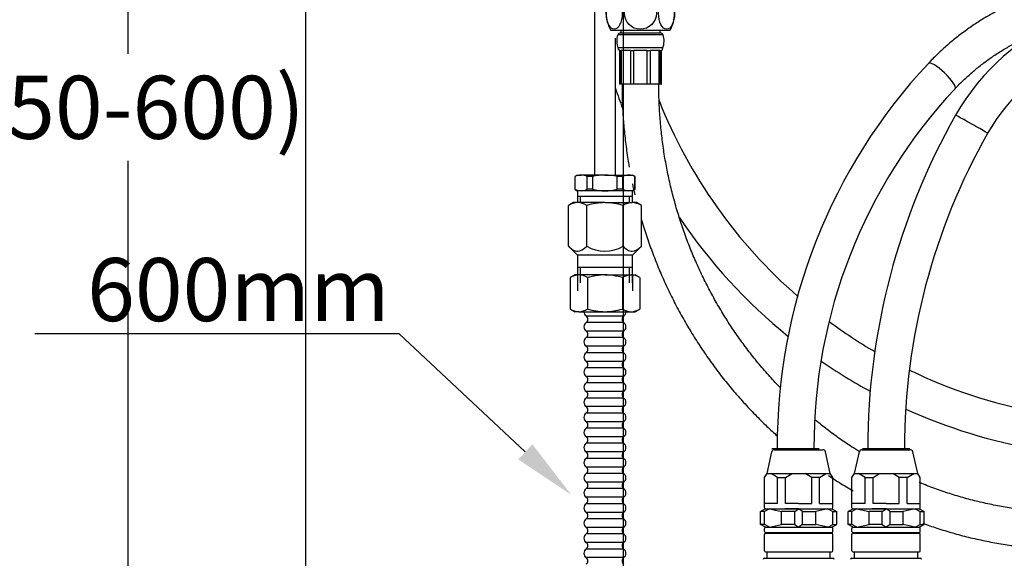
# Model space of a CAD drawing. Units: millimetres. Extents: x 6 to 291, y 5 to 413.
# Drawn here: x 55 to 148, y 153 to 204 of the extents above; entities that cross this region are included whole.
import ezdxf
from ezdxf import colors
from ezdxf.entities.mleader import LeaderData, LeaderLine
from ezdxf.enums import TextEntityAlignment as Align
from ezdxf.lldxf.tags import DXFTag
from ezdxf.math import Vec2, Vec3

# ---------------------------------------------------------------- set-up
doc = ezdxf.new("R2010")
doc.units = ezdxf.units.MM
for name, color, linetype in [('Default', 7, 'Continuous'), ('DV1_Default', 7, 'Continuous'), ('DV4_Default', 7, 'Continuous'), ('DV5_Default', 7, 'Continuous'), ('OUTLINE', 7, 'Continuous')]:
    doc.layers.add(name, color=color, linetype=linetype)
doc.styles.add('SEACAD_Arial', font='arial.ttf')
tags = doc.linetypes.add('HIDDEN2', pattern=[4.7625, 3.175, -1.5875]).pattern_tags.tags
tags[6:7] = [DXFTag(74, 4), DXFTag(75, 0), DXFTag(340, '0'), DXFTag(46, 0.0), DXFTag(50, 0.0), DXFTag(44, 0.0), DXFTag(45, 0.0)]
tags[4:5] = [DXFTag(74, 4), DXFTag(75, 0), DXFTag(340, '0'), DXFTag(46, 0.0), DXFTag(50, 0.0), DXFTag(44, 0.0), DXFTag(45, 0.0)]
doc.dimstyles.new('TPI_1_4', dxfattribs={"dimtxt": 6, "dimasz": 6, "dimexe": 3, "dimexo": 0, "dimgap": 1.5, "dimtad": 0, "dimtih": 1, "dimtoh": 1, "dimdec": 0, "dimlfac": 4, "dimtxsty": 'SEACAD_Arial', "dimblk1": '_SE_FILLED', "dimblk2": '_SE_FILLED', "dimsah": 1, "dimcen": 3, "dimadec": 0, "dimazin": 0, "dimtfac": 0.7, "dimtdec": 3, "dimtofl": 0, "dimtmove": 0, "dimatfit": 3, "dimfxl": 1, "dimtolj": 1, "dimarcsym": 0})

# ---------------------------------------------------------------- blocks, each defined once
blk = doc.blocks.new('SE13')
at = {"layer": 'DV1_Default', "color": 7, "linetype": 'Continuous'}
for p, q in [((109.41, 243.821), (109.41, 189.696)), ((111.41, 189.696), (111.41, 202.696)), ((107.785, 189.696), (107.535, 189.551)), ((107.55, 189.551), (107.535, 189.551)), ((107.535, 189.551), (107.535, 188.34)), ((107.55, 189.551), (107.55, 188.34)), ((107.785, 189.696), (108.137, 189.696)), ((110.41, 189.696), (108.137, 189.696)), ((108.723, 188.34), (108.723, 189.551)), ((109.237, 189.551), (108.723, 189.551)), ((109.237, 189.551), (109.237, 188.34)), ((110.41, 189.696), (112.683, 189.696)), ((111.583, 188.34), (111.583, 189.551)), ((112.097, 189.551), (111.583, 189.551)), ((112.097, 189.551), (112.097, 188.34)), ((112.683, 189.696), (113.035, 189.696)), ((113.285, 189.551), (113.035, 189.696)), ((113.27, 188.34), (113.27, 189.551)), ((113.27, 189.551), (113.285, 189.551)), ((113.285, 188.34), (113.285, 189.551)), ((107.55, 188.34), (107.535, 188.34)), ((107.535, 188.34), (107.785, 188.196)), ((109.237, 188.34), (108.723, 188.34)), ((112.097, 188.34), (111.583, 188.34)), ((113.035, 188.196), (113.285, 188.34)), ((113.27, 188.34), (113.285, 188.34)), ((108.137, 188.196), (107.785, 188.196)), ((107.79, 188.196), (107.79, 187.071)), ((107.79, 187.696), (113.03, 187.696)), ((108.08, 187.071), (108.08, 187.696)), ((110.41, 188.196), (108.137, 188.196)), ((112.683, 188.196), (110.41, 188.196)), ((113.035, 188.196), (112.683, 188.196)), ((112.74, 187.071), (112.74, 187.696)), ((113.03, 187.071), (113.03, 188.196)), ((107.41, 187.071), (106.946, 186.803)), ((106.946, 182.915), (106.946, 186.803)), ((107.812, 187.071), (107.41, 187.071)), ((110.41, 187.071), (107.812, 187.071)), ((108.678, 182.915), (108.678, 186.803)), ((110.41, 187.071), (113.008, 187.071)), ((112.142, 182.915), (112.142, 186.803)), ((113.41, 187.071), (113.008, 187.071)), ((113.874, 186.803), (113.41, 187.071)), ((113.874, 182.915), (113.874, 186.803)), ((106.946, 182.915), (107.79, 182.071)), ((113.03, 182.071), (113.874, 182.915)), ((113.03, 182.071), (107.79, 182.071)), ((107.79, 182.071), (107.79, 179.446)), ((113.03, 179.446), (113.03, 182.071)), ((107.79, 180.946), (113.03, 180.946)), ((108.08, 179.446), (108.08, 180.946)), ((112.74, 179.446), (112.74, 180.946))]:
    blk.add_line(p, q, dxfattribs=at)
for centre, radius, start, end in [((108.162, 188.332), 1.364, 91.04646, 116.61399), ((108.112, 188.332), 1.364, 63.38428, 88.95527), ((110.438, 184.63), 5.066, 90.32129, 103.71336), ((110.387, 184.67), 5.025, 76.23212, 89.73323), ((112.708, 188.332), 1.364, 91.04646, 116.61399), ((112.659, 188.332), 1.364, 63.38428, 88.95527), ((108.162, 189.56), 1.364, 243.38428, 268.95527), ((108.112, 189.56), 1.364, 271.04646, 296.61399), ((110.438, 193.262), 5.066, 256.28664, 269.67871), ((110.387, 193.221), 5.025, 270.26677, 283.76788), ((112.708, 189.56), 1.364, 243.38428, 268.95527), ((112.658, 189.56), 1.364, 271.04646, 296.61399), ((107.861, 185.378), 1.693, 91.66424, 122.72001), ((107.751, 185.342), 1.73, 57.62038, 87.99537), ((110.466, 180.974), 6.097, 90.53007, 107.05789), ((110.341, 180.893), 6.178, 73.05138, 89.36066), ((113.057, 185.378), 1.693, 91.66424, 122.72001), ((112.948, 185.342), 1.73, 57.62038, 87.99537), ((110.41, 185.95), 3.494, 240.2856, 299.7144)]:
    blk.add_arc(centre, radius, start, end, dxfattribs=at)
for points in [[(106.946, 182.915), (107.081, 182.78), (107.22, 182.664), (107.506, 182.5), (107.658, 182.451), (108.111, 182.449), (108.406, 182.643), (108.678, 182.915)], [(112.142, 182.915), (112.277, 182.78), (112.416, 182.664), (112.702, 182.5), (112.854, 182.451), (113.307, 182.449), (113.602, 182.643), (113.874, 182.915)]]:
    blk.add_open_spline(points, degree=3, knots=[0, 0, 0, 0, 0.25, 0.25, 0.5, 0.5, 1, 1, 1, 1], dxfattribs=at)
blk = doc.blocks.new('SE16')
at = {"layer": 'DV4_Default', "color": 7, "linetype": 'Continuous'}
for p, q in [((107.785, 225.521), (109.098, 225.521)), ((107.785, 225.376), (107.785, 225.521)), ((108.082, 225.376), (107.785, 225.376)), ((107.785, 224.165), (107.785, 225.376)), ((108.082, 225.376), (108.082, 224.165)), ((109.098, 225.521), (109.41, 225.521)), ((111.41, 225.521), (111.723, 225.521)), ((111.723, 225.521), (112.785, 225.521)), ((112.785, 225.376), (112.738, 225.376)), ((112.738, 224.165), (112.738, 225.376)), ((108.082, 224.165), (107.785, 224.165)), ((107.785, 224.021), (107.785, 224.165)), ((109.098, 224.021), (107.785, 224.021)), ((107.79, 224.021), (107.79, 222.946)), ((109.41, 224.021), (109.098, 224.021)), ((111.723, 224.021), (111.41, 224.021)), ((112.785, 224.021), (111.723, 224.021)), ((112.785, 224.165), (112.738, 224.165)), ((109.41, 222.946), (107.595, 222.946)), ((112.785, 222.946), (111.41, 222.946)), ((109.41, 219.696), (107.595, 219.696)), ((109.41, 219.279), (108.26, 219.279)), ((109.41, 219.446), (108.496, 219.446)), ((108.535, 219.696), (108.535, 219.446)), ((112.785, 219.696), (111.41, 219.696)), ((112.324, 219.446), (111.41, 219.446)), ((112.56, 219.279), (111.41, 219.279)), ((112.285, 219.446), (112.285, 219.696)), ((109.41, 218.031), (108.291, 218.031)), ((108.441, 217.821), (108.344, 217.821)), ((108.41, 217.821), (108.41, 214.571)), ((108.578, 217.746), (108.445, 217.746)), ((108.445, 217.746), (108.445, 214.571)), ((108.576, 217.821), (109.41, 217.821)), ((108.578, 214.571), (108.578, 217.746)), ((108.625, 214.571), (108.625, 217.821)), ((112.529, 218.031), (111.41, 218.031)), ((111.41, 217.821), (112.245, 217.821)), ((112.195, 214.571), (112.195, 217.821)), ((112.242, 217.746), (112.242, 214.571)), ((112.376, 217.746), (112.242, 217.746)), ((112.376, 214.571), (112.376, 217.746)), ((112.38, 217.821), (112.476, 217.821)), ((112.41, 214.571), (112.41, 217.821)), ((108.41, 214.571), (108.445, 214.571)), ((108.578, 214.571), (108.445, 214.571)), ((108.625, 214.571), (108.578, 214.571)), ((109.41, 214.571), (108.625, 214.571)), ((112.195, 214.571), (111.41, 214.571)), ((112.242, 214.571), (112.195, 214.571)), ((112.376, 214.571), (112.242, 214.571)), ((112.41, 214.571), (112.376, 214.571)), ((111.16, 209.271), (112.473, 209.271)), ((111.16, 209.271), (111.16, 209.126)), ((111.457, 209.126), (111.16, 209.126)), ((111.16, 207.915), (111.16, 209.126)), ((111.457, 209.126), (111.457, 207.915)), ((112.473, 209.271), (115.098, 209.271)), ((113.488, 207.915), (113.488, 209.126)), ((114.082, 209.126), (113.488, 209.126)), ((114.082, 209.126), (114.082, 207.915)), ((115.098, 209.271), (116.41, 209.271)), ((116.41, 209.126), (116.113, 209.126)), ((116.113, 207.915), (116.113, 209.126)), ((116.41, 209.271), (116.41, 209.126)), ((116.41, 209.126), (116.41, 207.915)), ((111.155, 206.696), (111.155, 207.771)), ((111.457, 207.915), (111.16, 207.915)), ((111.16, 207.915), (111.16, 207.771)), ((112.473, 207.771), (111.16, 207.771)), ((115.098, 207.771), (112.473, 207.771)), ((114.082, 207.915), (113.488, 207.915)), ((116.41, 207.771), (115.098, 207.771)), ((116.41, 207.915), (116.113, 207.915)), ((116.405, 206.696), (116.405, 207.771)), ((116.41, 207.915), (116.41, 207.771)), ((116.6, 206.696), (110.97, 206.696)), ((116.6, 203.446), (110.97, 203.446)), ((111.91, 203.446), (111.91, 203.196)), ((115.66, 203.196), (115.66, 203.446)), ((115.935, 203.029), (111.635, 203.029)), ((115.699, 203.196), (111.871, 203.196)), ((115.904, 201.781), (111.666, 201.781)), ((111.816, 201.571), (111.719, 201.571)), ((111.785, 201.571), (111.785, 198.321)), ((111.82, 201.496), (111.82, 198.321)), ((111.953, 201.496), (111.82, 201.496)), ((111.951, 201.571), (112.834, 201.571)), ((111.953, 198.321), (111.953, 201.496)), ((112, 198.321), (112, 201.571)), ((112.837, 201.496), (112.837, 198.321)), ((113.16, 201.496), (112.837, 201.496)), ((113.16, 201.571), (114.41, 201.571)), ((113.16, 201.496), (113.16, 201.571)), ((113.16, 198.321), (113.16, 201.496)), ((114.41, 201.571), (114.41, 201.496)), ((114.733, 201.496), (114.41, 201.496)), ((114.41, 201.496), (114.41, 198.321)), ((114.733, 198.321), (114.733, 201.496)), ((114.736, 201.571), (115.62, 201.571)), ((115.57, 198.321), (115.57, 201.571)), ((115.751, 201.496), (115.617, 201.496)), ((115.617, 201.496), (115.617, 198.321)), ((115.751, 198.321), (115.751, 201.496)), ((115.755, 201.571), (115.851, 201.571)), ((115.785, 198.321), (115.785, 201.571)), ((111.82, 198.321), (111.785, 198.321)), ((111.953, 198.321), (111.82, 198.321)), ((112, 198.321), (111.953, 198.321)), ((112.837, 198.321), (112, 198.321)), ((113.16, 198.321), (112.837, 198.321)), ((114.41, 198.321), (113.16, 198.321)), ((114.733, 198.321), (114.41, 198.321)), ((115.57, 198.321), (114.733, 198.321)), ((115.617, 198.321), (115.57, 198.321)), ((115.751, 198.321), (115.617, 198.321)), ((115.751, 198.321), (115.785, 198.321)), ((126.284, 163.696), (130.802, 163.696)), ((134.901, 163.696), (139.419, 163.696))]:
    blk.add_line(p, q, dxfattribs=at)
blk.add_circle((113.785, 205.071), 1.516, dxfattribs=at)
for centre, radius, start, end in [((109.124, 221.688), 3.833, 90.39943, 105.77954), ((109.071, 221.689), 3.832, 84.91417, 89.60125), ((111.749, 221.688), 3.833, 90.39943, 95.07767), ((111.696, 221.689), 3.832, 74.21978, 89.60125), ((109.124, 227.853), 3.832, 254.21978, 269.60125), ((109.071, 227.853), 3.833, 270.39943, 275.07767), ((111.749, 227.853), 3.832, 264.91417, 269.60125), ((111.696, 227.853), 3.833, 270.39943, 285.77954), ((110.41, 221.321), 3.25, 150, 210), ((110.41, 221.321), 1.516, 131.28682, 228.71318), ((110.41, 221.321), 1.516, 0, 48.71318), ((110.41, 221.321), 1.516, 311.28682, 0), ((109.91, 218.696), 1.75, 160.52878, 202.32936), ((108.496, 219.196), 0.25, 90, 160.52878), ((112.324, 219.196), 0.25, 19.47122, 90), ((110.91, 218.696), 1.75, 337.67064, 19.47122), ((107.598, 217.746), 0.75, 5.72577, 22.32936), ((107.729, 217.746), 0.715, 0.00077, 6.00644), ((107.569, 217.746), 1.009, 359.99835, 4.25134), ((113.251, 217.746), 1.009, 175.74867, 180.00164), ((113.091, 217.746), 0.715, 173.99356, 179.99923), ((113.223, 217.746), 0.75, 157.67064, 174.27423), ((160.406, 214.567), 51.745, 179.99531, 189.7157), ((160.406, 214.567), 48.246, 179.99497, 186.30274), ((112.499, 205.438), 3.833, 90.39943, 105.77954), ((112.446, 205.439), 3.832, 74.21978, 89.60125), ((115.124, 205.438), 3.833, 90.39943, 105.77954), ((115.071, 205.439), 3.832, 74.21978, 89.60125), ((112.499, 211.603), 3.832, 254.21978, 269.60125), ((112.446, 211.603), 3.833, 270.39943, 285.77954), ((115.124, 211.603), 3.832, 254.21978, 269.60125), ((115.071, 211.603), 3.833, 270.39943, 285.77954), ((113.785, 205.071), 3.25, 150, 180), ((113.785, 205.071), 3.25, 0, 30), ((162.684, 184.663), 21.745, 359.98615, 150.45612), ((113.785, 205.071), 3.25, 180, 210), ((113.785, 205.071), 3.25, 330, 0), ((113.285, 202.446), 1.75, 160.52878, 202.32936), ((111.871, 202.946), 0.25, 90, 160.52878), ((115.699, 202.946), 0.25, 19.47122, 90), ((114.285, 202.446), 1.75, 337.67064, 19.47122), ((162.684, 184.663), 18.245, 359.98357, 150.45656), ((110.973, 201.496), 0.75, 5.72577, 22.32936), ((111.104, 201.496), 0.715, 0.00077, 6.00644), ((110.944, 201.496), 1.009, 359.99835, 4.25134), ((111.828, 201.496), 1.009, 359.99836, 4.25133), ((115.742, 201.496), 1.009, 175.74866, 180.00165), ((116.626, 201.496), 1.009, 175.74867, 180.00164), ((116.466, 201.496), 0.715, 173.99356, 179.99923), ((116.598, 201.496), 0.75, 157.67064, 174.27423), ((180.044, 163.914), 53.251, 136.87678, 180.2348), ((160.406, 214.567), 51.745, 198.75023, 200.9746), ((180.042, 163.915), 49.75, 136.90201, 180.25218), ((160.406, 214.567), 48.246, 201.64994, 228.99661), ((199.671, 163.696), 64.261, 150.45398, 180.00032), ((199.671, 163.696), 60.761, 150.45401, 180.00034), ((158.44, 181.13), 26.621, 286.05348, 14.72423), ((160.406, 214.567), 51.745, 213.94261, 231.00882), ((162.679, 184.656), 18.249, 274.3619, 0.00427), ((162.679, 184.656), 21.749, 274.36117, 0.00358), ((160.406, 214.567), 48.246, 233.55165, 239.71791), ((160.406, 214.567), 51.745, 235.34265, 241.41341), ((160.406, 214.567), 48.246, 244.1552, 274.35268), ((158.438, 181.131), 23.123, 286.16788, 330.7034), ((160.406, 214.567), 51.745, 245.60234, 274.35299)]:
    blk.add_arc(centre, radius, start, end, dxfattribs=at)
for centre, major_axis in [((107.92, 221.321), (0, 1.516)), ((111.295, 205.071), (0, -1.516)), ((116.275, 205.071), (0, 1.516))]:
    blk.add_ellipse(centre, major_axis=major_axis, ratio=0.5, dxfattribs=at)
for centre, major_axis, ratio, start_param, end_param in [((112.9, 221.321), (0, -1.516), 0.5, 3.293706, 6.131072), ((142.446, 199.111), (1.27, -1.204), 0.230598, 0.000243, 3.141549), ((145.289, 194.522), (1.522, -0.863), 0.010587, 0, 3.141907), ((164.2, 164.715), (0.133, -1.745), 0.017402, 3.141152, 6.282985), ((165.339, 157.235), (0.462, -1.688), 0.250206, 0, 3.141155), ((165.339, 157.235), (0.462, -1.688), 0.250206, 6.282771, 6.283185)]:
    blk.add_ellipse(centre, major_axis=major_axis, ratio=ratio, start_param=start_param, end_param=end_param, dxfattribs=at)
for points, knots in [([(173.002, 203.809), (172.835, 203.924), (172.33, 204.262), (171.469, 204.795), (170.408, 205.381), (169.323, 205.915), (168.215, 206.394), (167.087, 206.817), (165.942, 207.184), (164.781, 207.493), (163.608, 207.744), (162.425, 207.937), (161.235, 208.071), (160.04, 208.146), (158.843, 208.161), (157.647, 208.117), (156.455, 208.014), (155.268, 207.851), (154.09, 207.63), (152.923, 207.351), (151.77, 207.014), (150.633, 206.62), (149.515, 206.171), (148.419, 205.666), (147.346, 205.107), (146.299, 204.496), (145.281, 203.833), (144.294, 203.121), (143.337, 202.359), (142.424, 201.557), (141.69, 200.849), (141.31, 200.454), (141.177, 200.315)], [0.421886, 0.421886, 0.421886, 0.421886, 0.4318924, 0.4518996, 0.4719018, 0.4918989, 0.5118913, 0.531879, 0.5518624, 0.5718418, 0.5918177, 0.6117905, 0.6317608, 0.6517291, 0.671696, 0.6916623, 0.7116282, 0.7315945, 0.7515617, 0.7715304, 0.7915013, 0.8114749, 0.8314516, 0.8514319, 0.8714163, 0.8914049, 0.911398, 0.9313959, 0.9513987, 0.9714064, 0.991419, 1, 1, 1, 1]), ([(143.716, 197.906), (143.863, 198.059), (144.234, 198.444), (144.94, 199.115), (145.793, 199.848), (146.688, 200.541), (147.612, 201.183), (148.566, 201.775), (149.547, 202.316), (150.344, 202.701), (150.812, 202.908), (150.94, 202.963)], [0, 0, 0, 0, 0.0108957, 0.0323354, 0.0537807, 0.0752333, 0.0966936, 0.1181616, 0.1396375, 0.1611211, 0.1692072, 0.1692072, 0.1692072, 0.1692072]), ([(171.215, 200.789), (171.356, 200.69), (171.8, 200.37), (172.53, 199.801), (173.387, 199.058), (174.208, 198.272), (174.991, 197.442), (175.733, 196.571), (176.432, 195.662), (177.088, 194.716), (177.697, 193.737), (178.26, 192.726), (178.773, 191.686), (179.237, 190.621), (179.649, 189.532), (180.009, 188.422), (180.316, 187.294), (180.568, 186.152), (180.767, 184.998), (180.863, 184.214), (180.902, 183.819), (180.903, 183.813)], [0.5815679, 0.5815679, 0.5815679, 0.5815679, 0.5913819, 0.6128572, 0.6343248, 0.655785, 0.6772379, 0.6986836, 0.7201225, 0.741555, 0.7629814, 0.7844021, 0.8058175, 0.8272282, 0.8486346, 0.8700371, 0.8914362, 0.9128323, 0.9342259, 0.9556175, 0.9559855, 0.9559855, 0.9559855, 0.9559855]), ([(112.035, 198.321), (112.037, 198.002), (112.042, 197.226), (112.094, 195.822), (112.21, 194.215), (112.385, 192.6), (112.565, 191.349), (112.685, 190.635), (112.717, 190.454)], [0, 0, 0, 0, 0.0107432, 0.03078973, 0.05083708, 0.07088437, 0.0909315, 0.09774668, 0.09774668, 0.09774668, 0.09774668]), ([(127.101, 169.45), (127.022, 169.532), (126.59, 169.981), (125.825, 170.817), (124.834, 171.985), (123.886, 173.191), (122.984, 174.433), (122.129, 175.711), (121.32, 177.021), (120.561, 178.362), (119.852, 179.732), (119.193, 181.13), (118.587, 182.552), (118.033, 183.997), (117.533, 185.463), (117.087, 186.948), (116.696, 188.449), (116.36, 189.965), (116.081, 191.493), (115.858, 193.03), (115.692, 194.578), (115.583, 196.118), (115.54, 197.401), (115.536, 198.086), (115.535, 198.321)], [0.5698262, 0.5698262, 0.5698262, 0.5698262, 0.5744766, 0.595337, 0.6161956, 0.6370524, 0.6579075, 0.678761, 0.6996128, 0.7204632, 0.7413121, 0.7621596, 0.7830058, 0.8038509, 0.8246948, 0.8455378, 0.8663798, 0.887221, 0.9080615, 0.9289014, 0.9497407, 0.9705797, 0.9914183, 1, 1, 1, 1]), ([(113.867, 185.512), (113.947, 185.241), (114.185, 184.454), (114.614, 183.163), (115.179, 181.649), (115.796, 180.158), (116.466, 178.691), (117.188, 177.25), (117.96, 175.838), (118.782, 174.456), (119.652, 173.106), (120.569, 171.79), (121.533, 170.509), (122.541, 169.266), (123.593, 168.062), (124.686, 166.899), (125.758, 165.839), (126.474, 165.178), (126.804, 164.882)], [0.1605982, 0.1605982, 0.1605982, 0.1605982, 0.171117, 0.1911622, 0.2112067, 0.2312506, 0.2512936, 0.2713358, 0.2913771, 0.3114174, 0.3314566, 0.3514946, 0.3715315, 0.3915671, 0.4116014, 0.4316343, 0.4516659, 0.468405, 0.468405, 0.468405, 0.468405]), ([(184.52, 181.403), (184.519, 181.654), (184.514, 182.259), (184.474, 183.097), (184.428, 183.686), (184.414, 183.854)], [0, 0, 0, 0, 0.01086671, 0.03093256, 0.03898498, 0.03898498, 0.03898498, 0.03898498]), ([(134.616, 163.378), (134.363, 163.536), (133.686, 163.968), (132.604, 164.706), (131.44, 165.568), (130.703, 166.156), (130.367, 166.433)], [0.43694978, 0.43694978, 0.43694978, 0.43694978, 0.44927559, 0.47014701, 0.49101662, 0.5089439, 0.5089439, 0.5089439, 0.5089439]), ([(131.681, 161.105), (131.803, 161.024), (132.366, 160.654), (133.142, 160.169), (133.806, 159.78), (134.015, 159.659)], [0.5462706, 0.5462706, 0.5462706, 0.5462706, 0.55180184, 0.57182463, 0.5810061, 0.5810061, 0.5810061, 0.5810061]), ([(164.877, 158.923), (164.603, 158.849), (163.917, 158.667), (162.659, 158.376), (161.193, 158.097), (159.705, 157.875), (158.214, 157.712), (156.716, 157.607), (155.216, 157.563), (153.716, 157.577), (152.217, 157.651), (150.722, 157.785), (149.233, 157.977), (147.752, 158.228), (146.281, 158.538), (144.823, 158.906), (143.379, 159.331), (141.953, 159.812), (140.93, 160.203), (140.383, 160.427), (140.3, 160.461)], [0, 0, 0, 0, 0.0107461, 0.0316272, 0.0525098, 0.0733934, 0.0942779, 0.1151631, 0.1360488, 0.1569348, 0.177821, 0.1987072, 0.219593, 0.2404785, 0.2613633, 0.2822474, 0.3031305, 0.3240126, 0.3448934, 0.3486023, 0.3486023, 0.3486023, 0.3486023]), ([(140.649, 156.572), (141.092, 156.412), (142.033, 156.088), (143.486, 155.645), (145.006, 155.244), (146.539, 154.9), (148.083, 154.615), (149.636, 154.389), (151.196, 154.221), (152.761, 154.113), (154.328, 154.064), (155.897, 154.074), (157.463, 154.144), (159.027, 154.273), (160.584, 154.461), (162.137, 154.709), (163.666, 155.012), (164.92, 155.31), (165.582, 155.488), (165.802, 155.547)], [0.6739744, 0.6739744, 0.6739744, 0.6739744, 0.6919323, 0.7119459, 0.7319584, 0.7519701, 0.7719808, 0.7919909, 0.8120003, 0.8320093, 0.8520179, 0.8720262, 0.8920345, 0.9120427, 0.9320511, 0.9520597, 0.9720687, 0.9920782, 1, 1, 1, 1])]:
    blk.add_open_spline(points, degree=3, knots=knots, dxfattribs=at)
blk.add_open_spline([(113.024, 188.865), (113.098, 188.516), (113.175, 188.168), (113.257, 187.821)], degree=3, dxfattribs=at)
blk = doc.blocks.new('SE37')
at = {"layer": 'DV5_Default', "color": 7, "linetype": 'Continuous'}
for p, q in [((107.535, 180.196), (107.09, 179.939)), ((107.09, 179.939), (107.09, 176.953)), ((107.92, 180.196), (107.535, 180.196)), ((110.41, 180.196), (107.92, 180.196)), ((108.75, 179.939), (108.75, 176.953)), ((110.41, 180.196), (112.9, 180.196)), ((112.07, 179.939), (112.07, 176.953)), ((112.9, 180.196), (113.285, 180.196)), ((113.73, 179.939), (113.285, 180.196)), ((113.73, 179.939), (113.73, 176.953)), ((107.09, 176.953), (107.535, 176.696)), ((107.92, 176.696), (107.535, 176.696)), ((107.92, 176.696), (110.41, 176.696)), ((112.196, 176.285), (108.624, 176.285)), ((110.41, 176.696), (112.9, 176.696)), ((112.9, 176.696), (113.285, 176.696)), ((113.285, 176.696), (113.73, 176.953)), ((112.196, 175.67), (108.624, 175.67)), ((112.196, 174.849), (108.624, 174.849)), ((112.196, 174.234), (108.624, 174.234)), ((112.196, 173.413), (108.624, 173.413)), ((112.196, 172.798), (108.624, 172.798)), ((112.196, 171.977), (108.624, 171.977)), ((112.196, 171.361), (108.624, 171.361)), ((112.196, 170.541), (108.624, 170.541)), ((112.196, 169.925), (108.624, 169.925)), ((112.196, 169.105), (108.624, 169.105)), ((112.196, 168.489), (108.624, 168.489)), ((112.196, 167.669), (108.624, 167.669)), ((112.196, 167.053), (108.624, 167.053)), ((112.196, 166.232), (108.624, 166.232)), ((112.196, 165.617), (108.624, 165.617)), ((112.196, 164.796), (108.624, 164.796)), ((112.196, 164.181), (108.624, 164.181)), ((112.196, 163.36), (108.624, 163.36)), ((112.196, 162.745), (108.624, 162.745)), ((112.196, 161.924), (108.624, 161.924)), ((112.196, 161.309), (108.624, 161.309)), ((112.196, 160.488), (108.624, 160.488)), ((112.196, 159.872), (108.624, 159.872)), ((112.196, 159.052), (108.624, 159.052)), ((112.196, 158.436), (108.624, 158.436)), ((112.196, 157.616), (108.624, 157.616)), ((112.196, 157), (108.624, 157)), ((112.196, 156.179), (108.624, 156.179)), ((112.196, 155.564), (108.624, 155.564)), ((112.196, 154.743), (108.624, 154.743)), ((112.196, 154.128), (108.624, 154.128)), ((112.196, 153.307), (108.624, 153.307))]:
    blk.add_line(p, q, dxfattribs=at)
at = {"layer": 'DV5_Default', "color": 7, "linetype": 'HIDDEN2'}
for p, q in [((107.79, 180.196), (107.79, 178.696)), ((113.03, 180.196), (113.03, 178.696))]:
    blk.add_line(p, q, dxfattribs=at)
at = {"layer": 'DV5_Default', "color": 7, "linetype": 'Continuous'}
for centre, radius, start, end in [((107.978, 178.539), 1.658, 92.00463, 122.37962), ((107.873, 178.574), 1.623, 57.27999, 88.33576), ((110.476, 174.275), 5.921, 90.63935, 106.9486), ((110.356, 174.353), 5.843, 72.94212, 89.46993), ((112.958, 178.539), 1.658, 92.00463, 122.37962), ((112.853, 178.574), 1.623, 57.27999, 88.33576), ((107.967, 178.318), 1.623, 237.27999, 268.33576), ((107.862, 178.353), 1.658, 272.00463, 302.37962), ((108.91, 176.696), 0.5, 180, 235.1501), ((108.41, 175.978), 0.375, 304.8499, 55.1501), ((110.476, 182.616), 5.921, 253.0514, 269.36065), ((110.356, 182.538), 5.843, 270.53007, 287.05788), ((112.41, 175.978), 0.375, 124.8499, 235.1501), ((112.947, 178.318), 1.623, 237.27999, 268.33576), ((111.91, 176.696), 0.5, 304.8499, 360), ((112.842, 178.353), 1.658, 272.00463, 302.37962), ((108.91, 175.26), 0.5, 124.8499, 235.1501), ((111.91, 175.26), 0.5, 304.8499, 55.1501), ((108.91, 173.823), 0.5, 124.8499, 235.1501), ((108.41, 174.542), 0.375, 304.8499, 55.1501), ((112.41, 174.542), 0.375, 124.8499, 235.1501), ((111.91, 173.823), 0.5, 304.8499, 55.1501), ((108.41, 173.105), 0.375, 304.8499, 55.1501), ((112.41, 173.105), 0.375, 124.8499, 235.1501), ((108.91, 172.387), 0.5, 124.8499, 235.1501), ((111.91, 172.387), 0.5, 304.8499, 55.1501), ((108.41, 171.669), 0.375, 304.8499, 55.1501), ((112.41, 171.669), 0.375, 124.8499, 235.1501), ((108.91, 170.951), 0.5, 124.8499, 235.1501), ((108.41, 170.233), 0.375, 304.8499, 55.1501), ((112.41, 170.233), 0.375, 124.8499, 235.1501), ((111.91, 170.951), 0.5, 304.8499, 55.1501), ((108.91, 169.515), 0.5, 124.8499, 235.1501), ((111.91, 169.515), 0.5, 304.8499, 55.1501), ((108.41, 168.797), 0.375, 304.8499, 55.1501), ((112.41, 168.797), 0.375, 124.8499, 235.1501), ((108.91, 168.079), 0.5, 124.8499, 235.1501), ((108.41, 167.361), 0.375, 304.8499, 55.1501), ((112.41, 167.361), 0.375, 124.8499, 235.1501), ((111.91, 168.079), 0.5, 304.8499, 55.1501), ((108.91, 166.643), 0.5, 124.8499, 235.1501), ((111.91, 166.643), 0.5, 304.8499, 55.1501), ((108.41, 165.925), 0.375, 304.8499, 55.1501), ((112.41, 165.925), 0.375, 124.8499, 235.1501), ((108.91, 165.207), 0.5, 124.8499, 235.1501), ((111.91, 165.207), 0.5, 304.8499, 55.1501), ((108.91, 163.77), 0.5, 124.8499, 235.1501), ((108.41, 164.489), 0.375, 304.8499, 55.1501), ((112.41, 164.489), 0.375, 124.8499, 235.1501), ((111.91, 163.77), 0.5, 304.8499, 55.1501), ((108.41, 163.052), 0.375, 304.8499, 55.1501), ((112.41, 163.052), 0.375, 124.8499, 235.1501), ((108.91, 162.334), 0.5, 124.8499, 235.1501), ((111.91, 162.334), 0.5, 304.8499, 55.1501), ((108.91, 160.898), 0.5, 124.8499, 235.1501), ((108.41, 161.616), 0.375, 304.8499, 55.1501), ((112.41, 161.616), 0.375, 124.8499, 235.1501), ((111.91, 160.898), 0.5, 304.8499, 55.1501), ((108.41, 160.18), 0.375, 304.8499, 55.1501), ((112.41, 160.18), 0.375, 124.8499, 235.1501), ((108.91, 159.462), 0.5, 124.8499, 235.1501), ((111.91, 159.462), 0.5, 304.8499, 55.1501), ((108.91, 158.026), 0.5, 124.8499, 235.1501), ((108.41, 158.744), 0.375, 304.8499, 55.1501), ((112.41, 158.744), 0.375, 124.8499, 235.1501), ((111.91, 158.026), 0.5, 304.8499, 55.1501), ((108.41, 157.308), 0.375, 304.8499, 55.1501), ((112.41, 157.308), 0.375, 124.8499, 235.1501), ((108.91, 156.59), 0.5, 124.8499, 235.1501), ((111.91, 156.59), 0.5, 304.8499, 55.1501), ((108.91, 155.154), 0.5, 124.8499, 235.1501), ((108.41, 155.872), 0.375, 304.8499, 55.1501), ((112.41, 155.872), 0.375, 124.8499, 235.1501), ((111.91, 155.154), 0.5, 304.8499, 55.1501), ((108.41, 154.436), 0.375, 304.8499, 55.1501), ((112.41, 154.436), 0.375, 124.8499, 235.1501), ((108.91, 153.717), 0.5, 124.8499, 235.1501), ((111.91, 153.717), 0.5, 304.8499, 55.1501), ((108.41, 152.999), 0.375, 304.8499, 55.1501), ((112.41, 152.999), 0.375, 124.8499, 235.1501)]:
    blk.add_arc(centre, radius, start, end, dxfattribs=at)
blk = doc.blocks.new('DMBLK39')
at = {"layer": 'OUTLINE', "linetype": 'Continuous'}
for points in [[(106.16, 54.765), (112.16, 55.765), (106.16, 56.765)], [(143.16, 54.765), (143.16, 56.765), (137.16, 55.765)]]:
    blk.add_hatch(color=7, dxfattribs=at).paths.add_polyline_path(points)
at = {"layer": 'OUTLINE', "color": 7, "linetype": 'Continuous'}
for p, q in [((112.16, 248.821), (112.16, 52.765)), ((137.16, 81.821), (137.16, 52.765)), ((100.16, 55.765), (112.16, 55.765)), ((137.16, 55.765), (184.796, 55.765))]:
    blk.add_line(p, q, dxfattribs=at)
at = {"layer": 'OUTLINE', "color": 7, "linetype": 'Continuous', "style": 'SEACAD_Arial'}
blk.add_text('(100-200)', height=6, dxfattribs=at).set_placement((145.105, 63.265), align=Align.TOP_LEFT)
blk = doc.blocks.new('_SE_FILLED')
at = {"color": 0}
blk.add_line((0, 0), (-1, 0), dxfattribs=at)
blk.add_solid([(0, 0), (-1, -0.1665), (-1, 0.1665), (0, 0)], dxfattribs=at)
blk = doc.blocks.new('DMBLK40')
at = {"layer": 'OUTLINE', "linetype": 'Continuous'}
for points in [[(43.16, 54.765), (43.16, 56.765), (37.16, 55.765)], [(106.16, 54.765), (112.16, 55.765), (106.16, 56.765)]]:
    blk.add_hatch(color=7, dxfattribs=at).paths.add_polyline_path(points)
at = {"layer": 'OUTLINE', "color": 7, "linetype": 'Continuous'}
for p, q in [((112.16, 248.821), (112.16, 52.765)), ((37.16, 115.383), (37.16, 52.765)), ((53.764, 55.765), (37.16, 55.765)), ((112.16, 55.765), (95.556, 55.765))]:
    blk.add_line(p, q, dxfattribs=at)
at = {"layer": 'OUTLINE', "color": 7, "linetype": 'Continuous', "style": 'SEACAD_Arial'}
blk.add_text('(250-400)', height=6, dxfattribs=at).set_placement((55.864, 58.765), align=Align.TOP_LEFT)
blk = doc.blocks.new('DMBLK41')
at = {"layer": 'OUTLINE', "linetype": 'Continuous'}
for points in [[(80.937, 254.071), (82.937, 254.071), (81.937, 260.071)], [(80.937, 87.821), (81.937, 81.821), (82.937, 87.821)]]:
    blk.add_hatch(color=7, dxfattribs=at).paths.add_polyline_path(points)
at = {"layer": 'OUTLINE', "color": 7, "linetype": 'Continuous'}
for p, q in [((112.16, 260.071), (78.937, 260.071)), ((81.937, 260.071), (81.937, 219.72)), ((81.937, 209.52), (81.937, 81.821)), ((133.173, 81.821), (78.937, 81.821))]:
    blk.add_line(p, q, dxfattribs=at)
at = {"layer": 'OUTLINE', "color": 7, "linetype": 'Continuous', "style": 'SEACAD_Arial'}
blk.add_text('(500-750)', height=6, dxfattribs=at).set_placement((63.141, 217.62), align=Align.TOP_LEFT)
blk = doc.blocks.new('DMBLK42')
at = {"layer": 'OUTLINE', "linetype": 'Continuous'}
for points in [[(64.034, 254.071), (66.034, 254.071), (65.034, 260.071)], [(64.034, 138.195), (65.034, 132.195), (66.034, 138.195)]]:
    blk.add_hatch(color=7, dxfattribs=at).paths.add_polyline_path(points)
at = {"layer": 'OUTLINE', "color": 7, "linetype": 'Continuous'}
for p, q in [((112.16, 260.071), (62.034, 260.071)), ((65.034, 260.071), (65.034, 201.233)), ((65.034, 191.033), (65.034, 132.195)), ((42.068, 132.195), (68.034, 132.195))]:
    blk.add_line(p, q, dxfattribs=at)
at = {"layer": 'OUTLINE', "color": 7, "linetype": 'Continuous', "style": 'SEACAD_Arial'}
blk.add_text('(350-600)', height=6, dxfattribs=at).set_placement((46.239, 199.133), align=Align.TOP_LEFT)

msp = doc.modelspace()

# ---------------------------------------------------------------- linework, layer by layer
at = {"layer": 'OUTLINE', "color": 7, "linetype": 'Continuous'}
for p, q in [((125.8351, 161.3207), (126.2916, 163.375)), ((126.5356, 163.5707), (131.1345, 163.5707)), ((131.8351, 161.3207), (131.3786, 163.375)), ((134.1601, 161.3207), (134.6166, 163.375)), ((134.8606, 163.5707), (139.4595, 163.5707)), ((140.1601, 161.3207), (139.7036, 163.375)), ((125.5851, 160.9457), (125.8351, 161.3207)), ((125.8351, 161.3207), (131.8351, 161.3207)), ((126.8351, 160.9457), (126.2101, 161.3207)), ((127.5851, 160.9457), (128.2101, 161.3207)), ((130.0851, 160.9457), (129.4601, 161.3207)), ((130.8351, 160.9457), (131.4601, 161.3207)), ((132.0851, 160.9457), (131.8351, 161.3207)), ((133.9101, 160.9457), (134.1601, 161.3207)), ((134.1601, 161.3207), (140.1601, 161.3207)), ((135.1601, 160.9457), (134.5351, 161.3207)), ((135.9101, 160.9457), (136.5351, 161.3207)), ((138.4101, 160.9457), (137.7851, 161.3207)), ((139.1601, 160.9457), (139.7851, 161.3207)), ((140.4101, 160.9457), (140.1601, 161.3207)), ((125.5851, 158.0457), (125.5851, 160.9457)), ((126.8351, 160.9457), (127.5851, 160.9457)), ((126.8351, 158.4457), (126.8351, 160.9457)), ((127.5851, 158.4457), (127.5851, 160.9457)), ((130.0851, 158.4457), (130.0851, 160.9457)), ((130.8351, 160.9457), (130.0851, 160.9457)), ((130.8351, 158.4457), (130.8351, 160.9457)), ((132.0851, 158.0457), (132.0851, 160.9457)), ((133.9101, 158.0457), (133.9101, 160.9457)), ((135.1601, 160.9457), (135.9101, 160.9457)), ((135.1601, 158.4457), (135.1601, 160.9457)), ((135.9101, 158.4457), (135.9101, 160.9457)), ((138.4101, 158.4457), (138.4101, 160.9457)), ((139.1601, 160.9457), (138.4101, 160.9457)), ((139.1601, 158.4457), (139.1601, 160.9457)), ((140.4101, 158.0457), (140.4101, 160.9457)), ((126.8351, 158.4457), (125.5851, 158.4457)), ((128.8351, 158.4457), (127.5851, 158.4457)), ((128.8351, 158.4457), (130.0851, 158.4457)), ((130.8351, 158.4457), (132.0851, 158.4457)), ((135.1601, 158.4457), (133.9101, 158.4457)), ((137.1601, 158.4457), (135.9101, 158.4457)), ((137.1601, 158.4457), (138.4101, 158.4457)), ((139.1601, 158.4457), (140.4101, 158.4457)), ((125.6851, 157.9457), (125.2101, 157.6957)), ((125.2101, 156.4457), (125.2101, 157.6957)), ((125.5851, 157.6957), (125.2101, 157.6957)), ((126.0601, 157.9457), (125.5851, 157.6957)), ((125.5851, 156.4457), (125.5851, 157.6957)), ((125.6851, 157.9457), (131.9851, 157.9457)), ((126.0601, 157.9457), (127.2101, 157.6957)), ((128.4601, 157.6957), (127.2101, 157.6957)), ((127.2101, 156.4457), (127.2101, 157.6957)), ((128.8351, 157.9457), (127.5101, 157.9457)), ((128.8351, 157.9457), (128.0851, 157.9457)), ((128.4601, 157.6957), (128.8351, 157.9457)), ((128.4601, 156.4457), (128.4601, 157.6957)), ((129.2101, 157.6957), (128.8351, 157.9457)), ((129.2101, 156.4457), (129.2101, 157.6957)), ((129.2101, 157.6957), (130.4601, 157.6957)), ((131.6101, 157.9457), (130.4601, 157.6957)), ((130.4601, 156.4457), (130.4601, 157.6957)), ((131.6101, 157.9457), (132.0851, 157.6957)), ((131.9851, 157.9457), (132.4601, 157.6957)), ((132.0851, 156.4457), (132.0851, 157.6957)), ((132.0851, 157.6957), (132.4601, 157.6957)), ((132.4601, 156.4457), (132.4601, 157.6957)), ((134.0101, 157.9457), (133.5351, 157.6957)), ((133.5351, 156.4457), (133.5351, 157.6957)), ((133.9101, 157.6957), (133.5351, 157.6957)), ((134.3851, 157.9457), (133.9101, 157.6957)), ((133.9101, 156.4457), (133.9101, 157.6957)), ((134.0101, 157.9457), (140.3101, 157.9457)), ((134.3851, 157.9457), (135.5351, 157.6957)), ((136.7851, 157.6957), (135.5351, 157.6957)), ((135.5351, 156.4457), (135.5351, 157.6957)), ((137.1601, 157.9457), (135.8351, 157.9457)), ((137.1601, 157.9457), (136.4101, 157.9457)), ((136.7851, 157.6957), (137.1601, 157.9457)), ((136.7851, 156.4457), (136.7851, 157.6957)), ((137.5351, 157.6957), (137.1601, 157.9457)), ((137.5351, 156.4457), (137.5351, 157.6957)), ((137.5351, 157.6957), (138.7851, 157.6957)), ((139.9351, 157.9457), (138.7851, 157.6957)), ((138.7851, 156.4457), (138.7851, 157.6957)), ((139.9351, 157.9457), (140.4101, 157.6957)), ((140.3101, 157.9457), (140.7851, 157.6957)), ((140.4101, 156.4457), (140.4101, 157.6957)), ((140.4101, 157.6957), (140.7851, 157.6957)), ((140.7851, 156.4457), (140.7851, 157.6957)), ((125.6851, 156.1957), (125.2101, 156.4457)), ((125.5851, 156.4457), (125.2101, 156.4457)), ((126.0601, 156.1957), (125.5851, 156.4457)), ((126.0601, 156.1957), (127.2101, 156.4457)), ((128.4601, 156.4457), (127.2101, 156.4457)), ((128.4601, 156.4457), (128.8351, 156.1957)), ((129.2101, 156.4457), (128.8351, 156.1957)), ((129.2101, 156.4457), (130.4601, 156.4457)), ((131.6101, 156.1957), (130.4601, 156.4457)), ((131.6101, 156.1957), (132.0851, 156.4457)), ((131.9851, 156.1957), (132.4601, 156.4457)), ((132.0851, 156.4457), (132.4601, 156.4457)), ((134.0101, 156.1957), (133.5351, 156.4457)), ((133.9101, 156.4457), (133.5351, 156.4457)), ((134.3851, 156.1957), (133.9101, 156.4457)), ((134.3851, 156.1957), (135.5351, 156.4457)), ((136.7851, 156.4457), (135.5351, 156.4457)), ((136.7851, 156.4457), (137.1601, 156.1957)), ((137.5351, 156.4457), (137.1601, 156.1957)), ((137.5351, 156.4457), (138.7851, 156.4457)), ((139.9351, 156.1957), (138.7851, 156.4457)), ((139.9351, 156.1957), (140.4101, 156.4457)), ((140.3101, 156.1957), (140.7851, 156.4457)), ((140.4101, 156.4457), (140.7851, 156.4457)), ((125.5851, 155.7957), (125.5851, 156.0957)), ((125.5851, 153.9707), (125.5851, 155.5207)), ((125.6851, 156.1957), (131.9851, 156.1957)), ((125.6851, 155.6957), (131.9851, 155.6957)), ((125.6851, 155.6207), (131.9851, 155.6207)), ((125.8351, 155.6207), (125.8351, 155.6957)), ((131.8351, 155.6207), (131.8351, 155.6957)), ((132.0851, 155.7957), (132.0851, 156.0957)), ((132.0851, 153.9707), (132.0851, 155.5207)), ((133.9101, 155.7957), (133.9101, 156.0957)), ((133.9101, 153.9707), (133.9101, 155.5207)), ((134.0101, 156.1957), (140.3101, 156.1957)), ((134.0101, 155.6957), (140.3101, 155.6957)), ((134.0101, 155.6207), (140.3101, 155.6207)), ((134.1601, 155.6207), (134.1601, 155.6957)), ((140.1601, 155.6207), (140.1601, 155.6957)), ((140.4101, 155.7957), (140.4101, 156.0957)), ((140.4101, 153.9707), (140.4101, 155.5207)), ((125.6851, 153.8707), (131.9851, 153.8707)), ((125.8351, 153.2457), (125.8351, 153.8707)), ((128.8351, 153.8707), (131.9851, 153.8707)), ((131.8351, 153.2457), (131.8351, 153.8707)), ((134.0101, 153.8707), (140.3101, 153.8707)), ((134.1601, 153.2457), (134.1601, 153.8707)), ((137.1601, 153.8707), (140.3101, 153.8707)), ((140.1601, 153.2457), (140.1601, 153.8707)), ((125.5601, 153.2457), (132.1101, 153.2457)), ((133.8851, 153.2457), (140.4351, 153.2457))]:
    msp.add_line(p, q, dxfattribs=at)
for centre, radius, start, end in [((126.5356, 163.3207), 0.25, 90, 167.471192), ((131.1345, 163.3207), 0.25, 12.528808, 90), ((134.8606, 163.3207), 0.25, 90, 167.471192), ((139.4595, 163.3207), 0.25, 12.528808, 90), ((125.6851, 158.0457), 0.1, 180, 270), ((131.9851, 158.0457), 0.1, 270, 0), ((134.0101, 158.0457), 0.1, 180, 270), ((140.3101, 158.0457), 0.1, 270, 0), ((125.6851, 156.0957), 0.1, 90, 180), ((125.6851, 155.7957), 0.1, 180, 270), ((125.6851, 155.5207), 0.1, 90, 180), ((131.9851, 156.0957), 0.1, 0, 90), ((131.9851, 155.7957), 0.1, 270, 0), ((131.9851, 155.5207), 0.1, 0, 90), ((134.0101, 156.0957), 0.1, 90, 180), ((134.0101, 155.7957), 0.1, 180, 270), ((134.0101, 155.5207), 0.1, 90, 180), ((140.3101, 156.0957), 0.1, 0, 90), ((140.3101, 155.7957), 0.1, 270, 0), ((140.3101, 155.5207), 0.1, 0, 90), ((125.6851, 153.9707), 0.1, 180, 270), ((131.9851, 153.9707), 0.1, 270, 0), ((134.0101, 153.9707), 0.1, 180, 270), ((140.3101, 153.9707), 0.1, 270, 0), ((125.5601, 153.1457), 0.1, 90, 180), ((132.1101, 153.1457), 0.1, 0, 90), ((133.8851, 153.1457), 0.1, 90, 180), ((140.4351, 153.1457), 0.1, 0, 90)]:
    msp.add_arc(centre, radius, start, end, dxfattribs=at)

# ---------------------------------------------------------------- block references
for name in ['SE13', 'SE16', 'SE37']:
    msp.add_blockref(name, (0, 0))

# ---------------------------------------------------------------- dimensions: what is measured, and where the dimension line sits
dim = msp.add_linear_dim(base=(65.0344, 132.1954), p1=(112.1601, 260.0707), p2=(42.0676, 132.1954), angle=90, text='\\A1;(350-600) {}', dimstyle='TPI_1_4', override={"dimrnd": 10, "dimtdec": 4}, dxfattribs=at)
dim.commit()
dim.dimension.update_dxf_attribs({"geometry": 'DMBLK42', "text_midpoint": (65.0344, 196.133), "dimtype": 160})
dim = msp.add_linear_dim(base=(81.9367, 81.8207), p1=(112.1601, 260.0707), p2=(133.1731, 81.8207), angle=90, text='\\A1;(500-750) {}', dimstyle='TPI_1_4', dxfattribs=at)
dim.commit()
dim.dimension.update_dxf_attribs({"geometry": 'DMBLK41', "text_midpoint": (81.9367, 214.6202), "dimtype": 160})
for base, p2, text, picture, middle in [((37.1601, 55.7652), (37.1601, 115.3832), '\\A1;(250-400) {}', 'DMBLK40', (74.6601, 55.7652)), ((137.1601, 55.7652), (137.1601, 81.8207), '\\A1;(100-200) {}', 'DMBLK39', (143.0046, 55.7652))]:
    dim = msp.add_linear_dim(base=base, p1=(112.1601, 248.8207), p2=p2, text=text, dimstyle='TPI_1_4', dxfattribs=at)
    dim.commit()
    dim.dimension.update_dxf_attribs({"geometry": picture, "text_midpoint": middle, "dimtype": 160})

# ---------------------------------------------------------------- leaders
at = {"layer": 'Default', "color": 7, "linetype": 'Continuous'}
ml = msp.add_multileader_mtext('Standard', dxfattribs=at)
ml.set_content('{\\pxsm0.9;\\fArial|b0||i0||c0|p34;\\W1.;600mm\\P}', color=256)
ml.set_leader_properties()
ml.build(insert=Vec2(0, 0))
ml.multileader.update_dxf_attribs({"text_left_attachment_type": 5, "text_right_attachment_type": 5, "dogleg_length": 0.6, "arrow_head_size": 6})
ctx = ml.context
ctx.base_point, ctx.char_height, ctx.arrow_head_size = Vec3(59.1534, 174.5765), 6, 6
ctx.left_attachment, ctx.right_attachment = 5, 5
notes = []
notes.append((ctx, [(0, (1, 1, 0), (90.8314, 174.5765), (-1, 0), 0.6, [(0, [(107.2215, 159.2689)], 0, [])])]))
ctx.mtext.insert = Vec3(61.1534, 181.8005)
for ctx, leaders in notes:
    for number, flags, end, landing, length, lines in leaders:
        leader = LeaderData()
        leader.index, (leader.has_last_leader_line, leader.has_dogleg_vector, leader.attachment_direction) = number, flags
        leader.last_leader_point, leader.dogleg_vector, leader.dogleg_length = Vec3(end), Vec3(landing), length
        for number, points, colour, breaks in lines:
            line = LeaderLine()
            line.index, line.vertices, line.color, line.breaks = number, Vec3.list(points), colors.encode_raw_color(colour), breaks
            leader.lines.append(line)
        ctx.leaders.append(leader)

doc.saveas('drawing.dxf')
